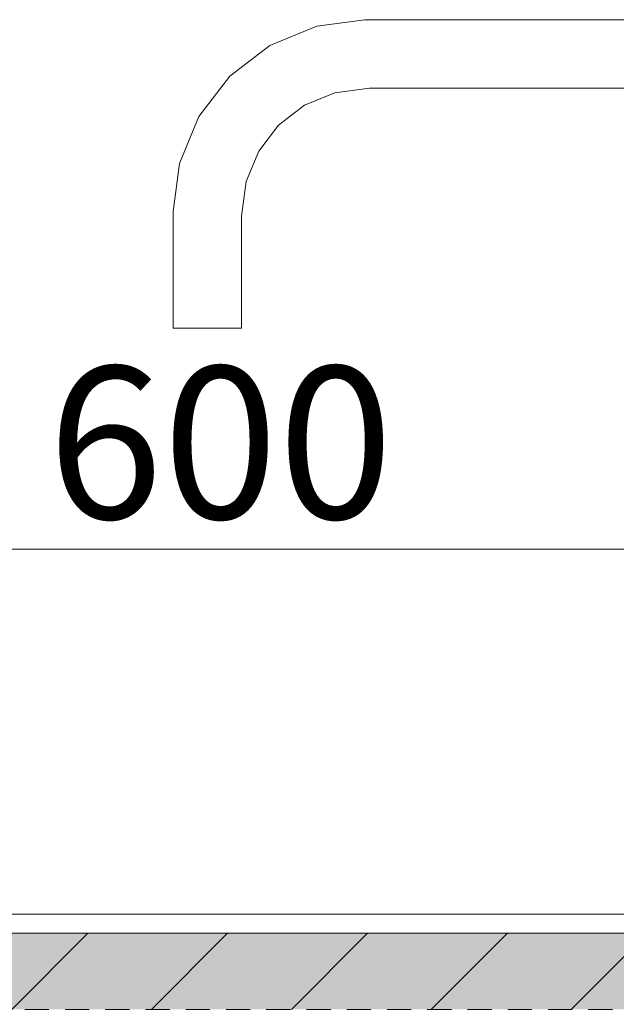
# Model space of a CAD drawing. Units: millimetres. Extents: x -29814 to 54709, y 4130 to 17909.
# Drawn here: x -24371 to -24214, y 5051 to 5310 of the extents above; entities that cross this region are included whole.
import ezdxf

# ---------------------------------------------------------------- set-up
doc = ezdxf.new("R2010")
doc.units = ezdxf.units.MM
doc.header["$MEASUREMENT"] = 0
doc.linetypes.add('Long Dashed', pattern=[10.583333, 6.35, -4.233333])
doc.linetypes.add('Wipeout_Contour', pattern=[1000, 0, -1000])
for name, color, linetype, lineweight, true_color in [('1_ÕP TUBA_2_SA - MÕÕDUD - erimööbel_Pen_No__245', 7, 'Continuous', 13, 0x474874), ('1_ÕP TUBA_2_SA - SISUSTUS - erimööbel santehnika_Pen_No__87', 7, 'Continuous', 9, 0x8a8a8a), ('1_ÕP TUBA_2_SA - SISUSTUS - erimööbel_Pen_No__87', 7, 'Continuous', 9, 0x8a8a8a)]:
    doc.layers.add(name, color=color, linetype=linetype, lineweight=lineweight, true_color=true_color)
doc.layers.add('1_ÕP TUBA_2_SA - SISUSTUS - erimööbel santehnika', color=7, linetype='Continuous')
doc.layers.add('1_ÕP TUBA_2_SA - SISUSTUS - erimööbel_Pen_No__2', color=8, linetype='Continuous', lineweight=13)
doc.styles.add('GENERATED_STYLE_1', font='txt')

msp = doc.modelspace()

# ---------------------------------------------------------------- linework, layer by layer
at = {"layer": '1_ÕP TUBA_2_SA - MÕÕDUD - erimööbel_Pen_No__245', "color": 167, "linetype": 'Continuous', "lineweight": 13, "true_color": 0x474874}
msp.add_line((-24605.99, 5170.91), (-24040.63, 5170.91), dxfattribs=at)

# ---------------------------------------------------------------- texts
at = {"layer": '1_ÕP TUBA_2_SA - MÕÕDUD - erimööbel_Pen_No__245', "color": 167, "linetype": 'Continuous', "lineweight": 13, "true_color": 0x474874, "insert": (-24363.31, 5178.91), "char_height": 40, "width": 79.6876, "attachment_point": 7, "style": 'GENERATED_STYLE_1'}
msp.add_mtext('\\A1;{\\pql;\\fSwis721 Cn BT|b0|i0|c0|p0;\\W1.000000;600}', dxfattribs=at)

# ---------------------------------------------------------------- wipeouts: each hides what was drawn before it
at = {"color": 254, "linetype": 'Wipeout_Contour', "lineweight": 0, "ltscale": 99174.918916}
msp.add_wipeout([(-24165.86, 5292.63), (-24278.76, 5292.63), (-24278.72, 5292), (-24165.9, 5292)], dxfattribs=at).dxf.layer = '1_ÕP TUBA_2_SA - SISUSTUS - erimööbel santehnika'
at = {"color": 254, "linetype": 'Wipeout_Contour', "lineweight": 0, "ltscale": 99366.976149}
msp.add_wipeout([(-24523.31, 5075), (-24523.31, 5070), (-24113.31, 5070), (-24113.31, 5075)], dxfattribs=at).dxf.layer = '1_ÕP TUBA_2_SA - SISUSTUS - erimööbel santehnika'

# ---------------------------------------------------------------- next in the draw order: hatches: boundary and pattern name
at = {"layer": '1_ÕP TUBA_2_SA - SISUSTUS - erimööbel_Pen_No__2', "linetype": 'Continuous', "lineweight": 0, "true_color": 0xffffff}
msp.add_hatch(color=7, dxfattribs=at).paths.add_polyline_path([(-24623.31, 5050), (-24023.31, 5050), (-24023.31, 5070), (-24623.31, 5070)])
at = {"layer": '1_ÕP TUBA_2_SA - SISUSTUS - erimööbel_Pen_No__2', "linetype": 'Continuous', "lineweight": 13}
h = msp.add_hatch(dxfattribs=at)
h.set_pattern_fill('__EHITUSPLOKK___poorbeto_5C', color=8, style=0, pattern_type=2)
h.set_pattern_definition([(45, (-65493.674, -2e-05), (-18.384776, 18.384776), [])])
h.paths.add_polyline_path([(-24623.31, 5050), (-24023.31, 5050), (-24023.31, 5070), (-24623.31, 5070)])

# ---------------------------------------------------------------- next in the draw order: linework, layer by layer
at = {"layer": '1_ÕP TUBA_2_SA - SISUSTUS - erimööbel santehnika_Pen_No__87', "color": 252, "linetype": 'Continuous', "lineweight": 9, "true_color": 0x8a8a8a}
msp.add_line((-24523.31, 5075), (-24113.31, 5075), dxfattribs=at)
at = {"layer": '1_ÕP TUBA_2_SA - SISUSTUS - erimööbel_Pen_No__87', "color": 252, "linetype": 'Continuous', "lineweight": 9, "true_color": 0x8a8a8a}
msp.add_line((-24023.31, 5070), (-24623.31, 5070), dxfattribs=at)
at = {"layer": '1_ÕP TUBA_2_SA - SISUSTUS - erimööbel_Pen_No__87', "color": 252, "linetype": 'Long Dashed', "lineweight": 9, "true_color": 0x8a8a8a, "flags": 128}
msp.add_lwpolyline([(-24623.31, 5050), (-24023.31, 5050), (-24023.31, 5070), (-24623.31, 5070)], close=True, dxfattribs=at)

# ---------------------------------------------------------------- next in the draw order: wipeouts: each hides what was drawn before it
at = {"color": 254, "linetype": 'Wipeout_Contour', "lineweight": 0, "ltscale": 99175.996907}
msp.add_wipeout([(-24165.73, 5294.53), (-24278.89, 5294.53), (-24278.76, 5292.63), (-24165.86, 5292.63)], dxfattribs=at).dxf.layer = '1_ÕP TUBA_2_SA - SISUSTUS - erimööbel santehnika'

# ---------------------------------------------------------------- next in the draw order: wipeouts: each hides what was drawn before it
at = {"color": 254, "linetype": 'Wipeout_Contour', "lineweight": 0, "ltscale": 99178.040765}
msp.add_wipeout([(-24165.55, 5297.41), (-24279.07, 5297.41), (-24278.89, 5294.53), (-24165.73, 5294.53)], dxfattribs=at).dxf.layer = '1_ÕP TUBA_2_SA - SISUSTUS - erimööbel santehnika'
at = {"color": 254, "linetype": 'Wipeout_Contour', "lineweight": 0, "ltscale": 99412.858974}
msp.add_wipeout([(-24287.99, 5291.41), (-24287.83, 5290.8), (-24278.72, 5292), (-24278.76, 5292.63)], dxfattribs=at).dxf.layer = '1_ÕP TUBA_2_SA - SISUSTUS - erimööbel santehnika'

# ---------------------------------------------------------------- next in the draw order: wipeouts: each hides what was drawn before it
at = {"color": 254, "linetype": 'Wipeout_Contour', "lineweight": 0, "ltscale": 99180.740259}
msp.add_wipeout([(-24279.3, 5300.84), (-24279.07, 5297.41), (-24165.55, 5297.41), (-24165.32, 5300.84)], dxfattribs=at).dxf.layer = '1_ÕP TUBA_2_SA - SISUSTUS - erimööbel santehnika'
at = {"color": 254, "linetype": 'Wipeout_Contour', "lineweight": 0, "ltscale": 99414.74897}
msp.add_wipeout([(-24278.76, 5292.63), (-24278.89, 5294.53), (-24288.49, 5293.26), (-24287.99, 5291.41)], dxfattribs=at).dxf.layer = '1_ÕP TUBA_2_SA - SISUSTUS - erimööbel santehnika'

# ---------------------------------------------------------------- next in the draw order: wipeouts: each hides what was drawn before it
at = {"color": 254, "linetype": 'Wipeout_Contour', "lineweight": 0, "ltscale": 99183.685118}
msp.add_wipeout([(-24279.53, 5304.3), (-24279.3, 5300.84), (-24165.32, 5300.84), (-24165.09, 5304.3)], dxfattribs=at).dxf.layer = '1_ÕP TUBA_2_SA - SISUSTUS - erimööbel santehnika'
at = {"color": 254, "linetype": 'Wipeout_Contour', "lineweight": 0, "ltscale": 99418.303699}
msp.add_wipeout([(-24279.07, 5297.41), (-24289.24, 5296.07), (-24288.49, 5293.26), (-24278.89, 5294.53)], dxfattribs=at).dxf.layer = '1_ÕP TUBA_2_SA - SISUSTUS - erimööbel santehnika'
at = {"color": 254, "linetype": 'Wipeout_Contour', "lineweight": 0, "ltscale": 99444.525106}
msp.add_wipeout([(-24287.99, 5291.41), (-24296.09, 5288.06), (-24295.77, 5287.51), (-24287.83, 5290.8)], dxfattribs=at).dxf.layer = '1_ÕP TUBA_2_SA - SISUSTUS - erimööbel santehnika'

# ---------------------------------------------------------------- next in the draw order: linework, layer by layer
at = {"layer": '1_ÕP TUBA_2_SA - SISUSTUS - erimööbel santehnika_Pen_No__87', "color": 252, "linetype": 'Continuous', "lineweight": 9, "true_color": 0x8a8a8a}
msp.add_line((-24165.9, 5292), (-24278.72, 5292), dxfattribs=at)

# ---------------------------------------------------------------- next in the draw order: wipeouts: each hides what was drawn before it
at = {"color": 254, "linetype": 'Wipeout_Contour', "lineweight": 0, "ltscale": 99186.427079}
msp.add_wipeout([(-24164.9, 5307.25), (-24279.72, 5307.25), (-24279.53, 5304.3), (-24165.09, 5304.3)], dxfattribs=at).dxf.layer = '1_ÕP TUBA_2_SA - SISUSTUS - erimööbel santehnika'
at = {"color": 254, "linetype": 'Wipeout_Contour', "lineweight": 0, "ltscale": 99422.983179}
msp.add_wipeout([(-24279.07, 5297.41), (-24279.3, 5300.84), (-24290.14, 5299.42), (-24289.24, 5296.07)], dxfattribs=at).dxf.layer = '1_ÕP TUBA_2_SA - SISUSTUS - erimööbel santehnika'
at = {"color": 254, "linetype": 'Wipeout_Contour', "lineweight": 0, "ltscale": 99447.433272}
msp.add_wipeout([(-24287.99, 5291.41), (-24288.49, 5293.26), (-24297.04, 5289.72), (-24296.09, 5288.06)], dxfattribs=at).dxf.layer = '1_ÕP TUBA_2_SA - SISUSTUS - erimööbel santehnika'

# ---------------------------------------------------------------- next in the draw order: wipeouts: each hides what was drawn before it
at = {"color": 254, "linetype": 'Wipeout_Contour', "lineweight": 0, "ltscale": 99188.547988}
msp.add_wipeout([(-24279.85, 5309.25), (-24279.72, 5307.25), (-24164.9, 5307.25), (-24164.77, 5309.25)], dxfattribs=at).dxf.layer = '1_ÕP TUBA_2_SA - SISUSTUS - erimööbel santehnika'
at = {"color": 254, "linetype": 'Wipeout_Contour', "lineweight": 0, "ltscale": 99428.077214}
msp.add_wipeout([(-24279.3, 5300.84), (-24279.53, 5304.3), (-24291.04, 5302.78), (-24290.14, 5299.42)], dxfattribs=at).dxf.layer = '1_ÕP TUBA_2_SA - SISUSTUS - erimööbel santehnika'
at = {"color": 254, "linetype": 'Wipeout_Contour', "lineweight": 0, "ltscale": 99452.910351}
msp.add_wipeout([(-24289.24, 5296.07), (-24298.5, 5292.24), (-24297.04, 5289.72), (-24288.49, 5293.26)], dxfattribs=at).dxf.layer = '1_ÕP TUBA_2_SA - SISUSTUS - erimööbel santehnika'
at = {"color": 254, "linetype": 'Wipeout_Contour', "lineweight": 0, "ltscale": 99469.985658}
msp.add_wipeout([(-24296.09, 5288.06), (-24303.04, 5282.73), (-24302.59, 5282.28), (-24295.77, 5287.51)], dxfattribs=at).dxf.layer = '1_ÕP TUBA_2_SA - SISUSTUS - erimööbel santehnika'

# ---------------------------------------------------------------- next in the draw order: linework, layer by layer
at = {"layer": '1_ÕP TUBA_2_SA - SISUSTUS - erimööbel santehnika_Pen_No__87', "color": 252, "linetype": 'Continuous', "lineweight": 9, "true_color": 0x8a8a8a}
msp.add_line((-24278.72, 5292), (-24287.83, 5290.8), dxfattribs=at)

# ---------------------------------------------------------------- next in the draw order: wipeouts: each hides what was drawn before it
at = {"color": 254, "linetype": 'Wipeout_Contour', "lineweight": 0, "ltscale": 99189.724047}
msp.add_wipeout([(-24279.9, 5310), (-24279.85, 5309.25), (-24164.77, 5309.25), (-24164.72, 5310)], dxfattribs=at).dxf.layer = '1_ÕP TUBA_2_SA - SISUSTUS - erimööbel santehnika'
at = {"color": 254, "linetype": 'Wipeout_Contour', "lineweight": 0, "ltscale": 99432.811649}
msp.add_wipeout([(-24279.72, 5307.25), (-24291.81, 5305.66), (-24291.04, 5302.78), (-24279.53, 5304.3)], dxfattribs=at).dxf.layer = '1_ÕP TUBA_2_SA - SISUSTUS - erimööbel santehnika'
at = {"color": 254, "linetype": 'Wipeout_Contour', "lineweight": 0, "ltscale": 99460.125018}
msp.add_wipeout([(-24289.24, 5296.07), (-24290.14, 5299.42), (-24300.23, 5295.24), (-24298.5, 5292.24)], dxfattribs=at).dxf.layer = '1_ÕP TUBA_2_SA - SISUSTUS - erimööbel santehnika'
at = {"color": 254, "linetype": 'Wipeout_Contour', "lineweight": 0, "ltscale": 99473.864247}
msp.add_wipeout([(-24296.09, 5288.06), (-24297.04, 5289.72), (-24304.39, 5284.08), (-24303.04, 5282.73)], dxfattribs=at).dxf.layer = '1_ÕP TUBA_2_SA - SISUSTUS - erimööbel santehnika'

# ---------------------------------------------------------------- next in the draw order: wipeouts: each hides what was drawn before it
at = {"color": 254, "linetype": 'Wipeout_Contour', "lineweight": 0, "ltscale": 99436.465667}
msp.add_wipeout([(-24279.72, 5307.25), (-24279.85, 5309.25), (-24292.33, 5307.61), (-24291.81, 5305.66)], dxfattribs=at).dxf.layer = '1_ÕP TUBA_2_SA - SISUSTUS - erimööbel santehnika'
at = {"color": 254, "linetype": 'Wipeout_Contour', "lineweight": 0, "ltscale": 99467.982099}
msp.add_wipeout([(-24290.14, 5299.42), (-24291.04, 5302.78), (-24301.97, 5298.25), (-24300.23, 5295.24)], dxfattribs=at).dxf.layer = '1_ÕP TUBA_2_SA - SISUSTUS - erimööbel santehnika'
at = {"color": 254, "linetype": 'Wipeout_Contour', "lineweight": 0, "ltscale": 99481.184372}
msp.add_wipeout([(-24298.5, 5292.24), (-24306.45, 5286.14), (-24304.39, 5284.08), (-24297.04, 5289.72)], dxfattribs=at).dxf.layer = '1_ÕP TUBA_2_SA - SISUSTUS - erimööbel santehnika'
at = {"color": 254, "linetype": 'Wipeout_Contour', "lineweight": 0, "ltscale": 99488.594649}
msp.add_wipeout([(-24303.04, 5282.73), (-24308.37, 5275.78), (-24307.82, 5275.46), (-24302.59, 5282.28)], dxfattribs=at).dxf.layer = '1_ÕP TUBA_2_SA - SISUSTUS - erimööbel santehnika'

# ---------------------------------------------------------------- next in the draw order: linework, layer by layer
at = {"layer": '1_ÕP TUBA_2_SA - SISUSTUS - erimööbel santehnika_Pen_No__87', "color": 252, "linetype": 'Continuous', "lineweight": 9, "true_color": 0x8a8a8a}
msp.add_line((-24287.83, 5290.8), (-24295.77, 5287.51), dxfattribs=at)

# ---------------------------------------------------------------- next in the draw order: wipeouts: each hides what was drawn before it
at = {"color": 254, "linetype": 'Wipeout_Contour', "lineweight": 0, "ltscale": 99438.482115}
msp.add_wipeout([(-24279.9, 5310), (-24292.53, 5308.34), (-24292.33, 5307.61), (-24279.85, 5309.25)], dxfattribs=at).dxf.layer = '1_ÕP TUBA_2_SA - SISUSTUS - erimööbel santehnika'
at = {"color": 254, "linetype": 'Wipeout_Contour', "lineweight": 0, "ltscale": 99475.287162}
msp.add_wipeout([(-24291.81, 5305.66), (-24303.46, 5300.83), (-24301.97, 5298.25), (-24291.04, 5302.78)], dxfattribs=at).dxf.layer = '1_ÕP TUBA_2_SA - SISUSTUS - erimööbel santehnika'
at = {"color": 254, "linetype": 'Wipeout_Contour', "lineweight": 0, "ltscale": 99490.835291}
msp.add_wipeout([(-24300.23, 5295.24), (-24308.9, 5288.59), (-24306.45, 5286.14), (-24298.5, 5292.24)], dxfattribs=at).dxf.layer = '1_ÕP TUBA_2_SA - SISUSTUS - erimööbel santehnika'
at = {"color": 254, "linetype": 'Wipeout_Contour', "lineweight": 0, "ltscale": 99493.18101}
msp.add_wipeout([(-24304.39, 5284.08), (-24310.03, 5276.74), (-24308.37, 5275.78), (-24303.04, 5282.73)], dxfattribs=at).dxf.layer = '1_ÕP TUBA_2_SA - SISUSTUS - erimööbel santehnika'

# ---------------------------------------------------------------- next in the draw order: linework, layer by layer
at = {"layer": '1_ÕP TUBA_2_SA - SISUSTUS - erimööbel santehnika_Pen_No__87', "color": 252, "linetype": 'Continuous', "lineweight": 9, "true_color": 0x8a8a8a}
msp.add_line((-24164.72, 5310), (-24279.9, 5310), dxfattribs=at)

# ---------------------------------------------------------------- next in the draw order: wipeouts: each hides what was drawn before it
at = {"color": 254, "linetype": 'Wipeout_Contour', "lineweight": 0, "ltscale": 99480.927976}
msp.add_wipeout([(-24291.81, 5305.66), (-24292.33, 5307.61), (-24304.47, 5302.58), (-24303.46, 5300.83)], dxfattribs=at).dxf.layer = '1_ÕP TUBA_2_SA - SISUSTUS - erimööbel santehnika'
at = {"color": 254, "linetype": 'Wipeout_Contour', "lineweight": 0, "ltscale": 99501.350531}
msp.add_wipeout([(-24301.97, 5298.25), (-24311.36, 5291.05), (-24308.9, 5288.59), (-24300.23, 5295.24)], dxfattribs=at).dxf.layer = '1_ÕP TUBA_2_SA - SISUSTUS - erimööbel santehnika'
at = {"color": 254, "linetype": 'Wipeout_Contour', "lineweight": 0, "ltscale": 99501.846693}
msp.add_wipeout([(-24312.55, 5278.19), (-24310.03, 5276.74), (-24304.39, 5284.08), (-24306.45, 5286.14)], dxfattribs=at).dxf.layer = '1_ÕP TUBA_2_SA - SISUSTUS - erimööbel santehnika'

# ---------------------------------------------------------------- next in the draw order: linework, layer by layer
at = {"layer": '1_ÕP TUBA_2_SA - SISUSTUS - erimööbel santehnika_Pen_No__87', "color": 252, "linetype": 'Continuous', "lineweight": 9, "true_color": 0x8a8a8a}
msp.add_line((-24295.77, 5287.51), (-24302.59, 5282.28), dxfattribs=at)

# ---------------------------------------------------------------- next in the draw order: wipeouts: each hides what was drawn before it
at = {"color": 254, "linetype": 'Wipeout_Contour', "lineweight": 0, "ltscale": 99484.044494}
msp.add_wipeout([(-24292.53, 5308.34), (-24304.85, 5303.23), (-24304.47, 5302.58), (-24292.33, 5307.61)], dxfattribs=at).dxf.layer = '1_ÕP TUBA_2_SA - SISUSTUS - erimööbel santehnika'
at = {"color": 254, "linetype": 'Wipeout_Contour', "lineweight": 0, "ltscale": 99511.13038}
msp.add_wipeout([(-24313.47, 5293.16), (-24311.36, 5291.05), (-24301.97, 5298.25), (-24303.46, 5300.83)], dxfattribs=at).dxf.layer = '1_ÕP TUBA_2_SA - SISUSTUS - erimööbel santehnika'
at = {"color": 254, "linetype": 'Wipeout_Contour', "lineweight": 0, "ltscale": 99513.277386}
msp.add_wipeout([(-24315.55, 5279.92), (-24312.55, 5278.19), (-24306.45, 5286.14), (-24308.9, 5288.59)], dxfattribs=at).dxf.layer = '1_ÕP TUBA_2_SA - SISUSTUS - erimööbel santehnika'
at = {"color": 254, "linetype": 'Wipeout_Contour', "lineweight": 0, "ltscale": 99499.087497}
msp.add_wipeout([(-24308.37, 5275.78), (-24311.72, 5267.68), (-24311.11, 5267.52), (-24307.82, 5275.46)], dxfattribs=at).dxf.layer = '1_ÕP TUBA_2_SA - SISUSTUS - erimööbel santehnika'

# ---------------------------------------------------------------- next in the draw order: linework, layer by layer
at = {"layer": '1_ÕP TUBA_2_SA - SISUSTUS - erimööbel santehnika_Pen_No__87', "color": 252, "linetype": 'Continuous', "lineweight": 9, "true_color": 0x8a8a8a}
msp.add_line((-24279.9, 5310), (-24292.53, 5308.34), dxfattribs=at)

# ---------------------------------------------------------------- next in the draw order: wipeouts: each hides what was drawn before it
at = {"color": 254, "linetype": 'Wipeout_Contour', "lineweight": 0, "ltscale": 99518.685272}
msp.add_wipeout([(-24314.89, 5294.58), (-24313.47, 5293.16), (-24303.46, 5300.83), (-24304.47, 5302.58)], dxfattribs=at).dxf.layer = '1_ÕP TUBA_2_SA - SISUSTUS - erimööbel santehnika'
at = {"color": 254, "linetype": 'Wipeout_Contour', "lineweight": 0, "ltscale": 99525.735193}
msp.add_wipeout([(-24308.9, 5288.59), (-24311.36, 5291.05), (-24318.56, 5281.66), (-24315.55, 5279.92)], dxfattribs=at).dxf.layer = '1_ÕP TUBA_2_SA - SISUSTUS - erimööbel santehnika'
at = {"color": 254, "linetype": 'Wipeout_Contour', "lineweight": 0, "ltscale": 99504.069221}
msp.add_wipeout([(-24308.37, 5275.78), (-24310.03, 5276.74), (-24313.57, 5268.18), (-24311.72, 5267.68)], dxfattribs=at).dxf.layer = '1_ÕP TUBA_2_SA - SISUSTUS - erimööbel santehnika'

# ---------------------------------------------------------------- next in the draw order: linework, layer by layer
at = {"layer": '1_ÕP TUBA_2_SA - SISUSTUS - erimööbel santehnika_Pen_No__87', "color": 252, "linetype": 'Continuous', "lineweight": 9, "true_color": 0x8a8a8a}
msp.add_line((-24302.59, 5282.28), (-24307.82, 5275.46), dxfattribs=at)

# ---------------------------------------------------------------- next in the draw order: wipeouts: each hides what was drawn before it
at = {"color": 254, "linetype": 'Wipeout_Contour', "lineweight": 0, "ltscale": 99522.863373}
msp.add_wipeout([(-24304.85, 5303.23), (-24315.43, 5295.12), (-24314.89, 5294.58), (-24304.47, 5302.58)], dxfattribs=at).dxf.layer = '1_ÕP TUBA_2_SA - SISUSTUS - erimööbel santehnika'
at = {"color": 254, "linetype": 'Wipeout_Contour', "lineweight": 0, "ltscale": 99537.323978}
msp.add_wipeout([(-24313.47, 5293.16), (-24321.14, 5283.15), (-24318.56, 5281.66), (-24311.36, 5291.05)], dxfattribs=at).dxf.layer = '1_ÕP TUBA_2_SA - SISUSTUS - erimööbel santehnika'
at = {"color": 254, "linetype": 'Wipeout_Contour', "lineweight": 0, "ltscale": 99513.49108}
msp.add_wipeout([(-24312.55, 5278.19), (-24316.38, 5268.93), (-24313.57, 5268.18), (-24310.03, 5276.74)], dxfattribs=at).dxf.layer = '1_ÕP TUBA_2_SA - SISUSTUS - erimööbel santehnika'

# ---------------------------------------------------------------- next in the draw order: linework, layer by layer
at = {"layer": '1_ÕP TUBA_2_SA - SISUSTUS - erimööbel santehnika_Pen_No__87', "color": 252, "linetype": 'Continuous', "lineweight": 9, "true_color": 0x8a8a8a}
msp.add_line((-24292.53, 5308.34), (-24304.85, 5303.23), dxfattribs=at)

# ---------------------------------------------------------------- next in the draw order: wipeouts: each hides what was drawn before it
at = {"color": 254, "linetype": 'Wipeout_Contour', "lineweight": 0, "ltscale": 99546.278397}
msp.add_wipeout([(-24313.47, 5293.16), (-24314.89, 5294.58), (-24322.89, 5284.16), (-24321.14, 5283.15)], dxfattribs=at).dxf.layer = '1_ÕP TUBA_2_SA - SISUSTUS - erimööbel santehnika'
at = {"color": 254, "linetype": 'Wipeout_Contour', "lineweight": 0, "ltscale": 99525.924391}
msp.add_wipeout([(-24312.55, 5278.19), (-24315.55, 5279.92), (-24319.73, 5269.83), (-24316.38, 5268.93)], dxfattribs=at).dxf.layer = '1_ÕP TUBA_2_SA - SISUSTUS - erimööbel santehnika'

# ---------------------------------------------------------------- next in the draw order: wipeouts: each hides what was drawn before it
at = {"color": 254, "linetype": 'Wipeout_Contour', "lineweight": 0, "ltscale": 99551.232876}
msp.add_wipeout([(-24315.43, 5295.12), (-24323.54, 5284.54), (-24322.89, 5284.16), (-24314.89, 5294.58)], dxfattribs=at).dxf.layer = '1_ÕP TUBA_2_SA - SISUSTUS - erimööbel santehnika'
at = {"color": 254, "linetype": 'Wipeout_Contour', "lineweight": 0, "ltscale": 99539.478027}
msp.add_wipeout([(-24315.55, 5279.92), (-24318.56, 5281.66), (-24323.09, 5270.73), (-24319.73, 5269.83)], dxfattribs=at).dxf.layer = '1_ÕP TUBA_2_SA - SISUSTUS - erimööbel santehnika'
at = {"color": 254, "linetype": 'Wipeout_Contour', "lineweight": 0, "ltscale": 99500.653073}
msp.add_wipeout([(-24311.72, 5267.68), (-24312.94, 5258.45), (-24312.31, 5258.41), (-24311.11, 5267.52)], dxfattribs=at).dxf.layer = '1_ÕP TUBA_2_SA - SISUSTUS - erimööbel santehnika'

# ---------------------------------------------------------------- next in the draw order: linework, layer by layer
at = {"layer": '1_ÕP TUBA_2_SA - SISUSTUS - erimööbel santehnika_Pen_No__87', "color": 252, "linetype": 'Continuous', "lineweight": 9, "true_color": 0x8a8a8a}
msp.add_line((-24304.85, 5303.23), (-24315.43, 5295.12), dxfattribs=at)

# ---------------------------------------------------------------- next in the draw order: wipeouts: each hides what was drawn before it
at = {"color": 254, "linetype": 'Wipeout_Contour', "lineweight": 0, "ltscale": 99552.088415}
msp.add_wipeout([(-24321.14, 5283.15), (-24325.97, 5271.5), (-24323.09, 5270.73), (-24318.56, 5281.66)], dxfattribs=at).dxf.layer = '1_ÕP TUBA_2_SA - SISUSTUS - erimööbel santehnika'
at = {"color": 254, "linetype": 'Wipeout_Contour', "lineweight": 0, "ltscale": 99505.70041}
msp.add_wipeout([(-24311.72, 5267.68), (-24313.57, 5268.18), (-24314.84, 5258.58), (-24312.94, 5258.45)], dxfattribs=at).dxf.layer = '1_ÕP TUBA_2_SA - SISUSTUS - erimööbel santehnika'

# ---------------------------------------------------------------- next in the draw order: linework, layer by layer
at = {"layer": '1_ÕP TUBA_2_SA - SISUSTUS - erimööbel santehnika_Pen_No__87', "color": 252, "linetype": 'Continuous', "lineweight": 9, "true_color": 0x8a8a8a}
msp.add_line((-24307.82, 5275.46), (-24311.11, 5267.52), dxfattribs=at)

# ---------------------------------------------------------------- next in the draw order: wipeouts: each hides what was drawn before it
at = {"color": 254, "linetype": 'Wipeout_Contour', "lineweight": 0, "ltscale": 99561.834247}
msp.add_wipeout([(-24322.89, 5284.16), (-24327.92, 5272.02), (-24325.97, 5271.5), (-24321.14, 5283.15)], dxfattribs=at).dxf.layer = '1_ÕP TUBA_2_SA - SISUSTUS - erimööbel santehnika'
at = {"color": 254, "linetype": 'Wipeout_Contour', "lineweight": 0, "ltscale": 99515.262971}
msp.add_wipeout([(-24317.72, 5258.76), (-24314.84, 5258.58), (-24313.57, 5268.18), (-24316.38, 5268.93)], dxfattribs=at).dxf.layer = '1_ÕP TUBA_2_SA - SISUSTUS - erimööbel santehnika'

# ---------------------------------------------------------------- next in the draw order: wipeouts: each hides what was drawn before it
at = {"color": 254, "linetype": 'Wipeout_Contour', "lineweight": 0, "ltscale": 99567.228747}
msp.add_wipeout([(-24323.54, 5284.54), (-24328.65, 5272.22), (-24327.92, 5272.02), (-24322.89, 5284.16)], dxfattribs=at).dxf.layer = '1_ÕP TUBA_2_SA - SISUSTUS - erimööbel santehnika'
at = {"color": 254, "linetype": 'Wipeout_Contour', "lineweight": 0, "ltscale": 99527.88809}
msp.add_wipeout([(-24316.38, 5268.93), (-24319.73, 5269.83), (-24321.15, 5258.99), (-24317.72, 5258.76)], dxfattribs=at).dxf.layer = '1_ÕP TUBA_2_SA - SISUSTUS - erimööbel santehnika'
at = {"color": 254, "linetype": 'Wipeout_Contour', "lineweight": 0, "ltscale": 99486.71655}
msp.add_wipeout([(-24312.94, 5258.45), (-24312.94, 5229), (-24312.31, 5229), (-24312.31, 5258.41)], dxfattribs=at).dxf.layer = '1_ÕP TUBA_2_SA - SISUSTUS - erimööbel santehnika'

# ---------------------------------------------------------------- next in the draw order: linework, layer by layer
at = {"layer": '1_ÕP TUBA_2_SA - SISUSTUS - erimööbel santehnika_Pen_No__87', "color": 252, "linetype": 'Continuous', "lineweight": 9, "true_color": 0x8a8a8a}
msp.add_line((-24315.43, 5295.12), (-24323.54, 5284.54), dxfattribs=at)

# ---------------------------------------------------------------- next in the draw order: wipeouts: each hides what was drawn before it
at = {"color": 254, "linetype": 'Wipeout_Contour', "lineweight": 0, "ltscale": 99541.654084}
msp.add_wipeout([(-24319.73, 5269.83), (-24323.09, 5270.73), (-24324.61, 5259.22), (-24321.15, 5258.99)], dxfattribs=at).dxf.layer = '1_ÕP TUBA_2_SA - SISUSTUS - erimööbel santehnika'
at = {"color": 254, "linetype": 'Wipeout_Contour', "lineweight": 0, "ltscale": 99491.686602}
msp.add_wipeout([(-24312.94, 5258.45), (-24314.84, 5258.58), (-24314.84, 5229), (-24312.94, 5229)], dxfattribs=at).dxf.layer = '1_ÕP TUBA_2_SA - SISUSTUS - erimööbel santehnika'

# ---------------------------------------------------------------- next in the draw order: linework, layer by layer
at = {"layer": '1_ÕP TUBA_2_SA - SISUSTUS - erimööbel santehnika_Pen_No__87', "color": 252, "linetype": 'Continuous', "lineweight": 9, "true_color": 0x8a8a8a}
for p, q in [((-24311.11, 5267.52), (-24312.31, 5258.41)), ((-24312.31, 5258.41), (-24312.31, 5229)), ((-24312.31, 5229), (-24312.94, 5229))]:
    msp.add_line(p, q, dxfattribs=at)

# ---------------------------------------------------------------- next in the draw order: wipeouts: each hides what was drawn before it
at = {"color": 254, "linetype": 'Wipeout_Contour', "lineweight": 0, "ltscale": 99554.464881}
msp.add_wipeout([(-24325.97, 5271.5), (-24327.56, 5259.41), (-24324.61, 5259.22), (-24323.09, 5270.73)], dxfattribs=at).dxf.layer = '1_ÕP TUBA_2_SA - SISUSTUS - erimööbel santehnika'
at = {"color": 254, "linetype": 'Wipeout_Contour', "lineweight": 0, "ltscale": 99501.107415}
msp.add_wipeout([(-24317.72, 5258.76), (-24317.72, 5229), (-24314.84, 5229), (-24314.84, 5258.58)], dxfattribs=at).dxf.layer = '1_ÕP TUBA_2_SA - SISUSTUS - erimööbel santehnika'

# ---------------------------------------------------------------- next in the draw order: linework, layer by layer
at = {"layer": '1_ÕP TUBA_2_SA - SISUSTUS - erimööbel santehnika_Pen_No__87', "color": 252, "linetype": 'Continuous', "lineweight": 9, "true_color": 0x8a8a8a}
msp.add_line((-24312.94, 5229), (-24314.84, 5229), dxfattribs=at)

# ---------------------------------------------------------------- next in the draw order: wipeouts: each hides what was drawn before it
at = {"color": 254, "linetype": 'Wipeout_Contour', "lineweight": 0, "ltscale": 99564.369346}
msp.add_wipeout([(-24329.56, 5259.54), (-24327.56, 5259.41), (-24325.97, 5271.5), (-24327.92, 5272.02)], dxfattribs=at).dxf.layer = '1_ÕP TUBA_2_SA - SISUSTUS - erimööbel santehnika'
at = {"color": 254, "linetype": 'Wipeout_Contour', "lineweight": 0, "ltscale": 99513.544787}
msp.add_wipeout([(-24317.72, 5258.76), (-24321.15, 5258.99), (-24321.15, 5229), (-24317.72, 5229)], dxfattribs=at).dxf.layer = '1_ÕP TUBA_2_SA - SISUSTUS - erimööbel santehnika'

# ---------------------------------------------------------------- next in the draw order: linework, layer by layer
at = {"layer": '1_ÕP TUBA_2_SA - SISUSTUS - erimööbel santehnika_Pen_No__87', "color": 252, "linetype": 'Continuous', "lineweight": 9, "true_color": 0x8a8a8a}
msp.add_line((-24314.84, 5229), (-24317.72, 5229), dxfattribs=at)

# ---------------------------------------------------------------- next in the draw order: wipeouts: each hides what was drawn before it
at = {"color": 254, "linetype": 'Wipeout_Contour', "lineweight": 0, "ltscale": 99569.857153}
msp.add_wipeout([(-24328.65, 5272.22), (-24330.31, 5259.59), (-24329.56, 5259.54), (-24327.92, 5272.02)], dxfattribs=at).dxf.layer = '1_ÕP TUBA_2_SA - SISUSTUS - erimööbel santehnika'
at = {"color": 254, "linetype": 'Wipeout_Contour', "lineweight": 0, "ltscale": 99527.105261}
msp.add_wipeout([(-24321.15, 5258.99), (-24324.61, 5259.22), (-24324.61, 5229), (-24321.15, 5229)], dxfattribs=at).dxf.layer = '1_ÕP TUBA_2_SA - SISUSTUS - erimööbel santehnika'

# ---------------------------------------------------------------- next in the draw order: linework, layer by layer
at = {"layer": '1_ÕP TUBA_2_SA - SISUSTUS - erimööbel santehnika_Pen_No__87', "color": 252, "linetype": 'Continuous', "lineweight": 9, "true_color": 0x8a8a8a}
for p, q in [((-24323.54, 5284.54), (-24328.65, 5272.22)), ((-24317.72, 5229), (-24321.15, 5229))]:
    msp.add_line(p, q, dxfattribs=at)

# ---------------------------------------------------------------- next in the draw order: wipeouts: each hides what was drawn before it
at = {"color": 254, "linetype": 'Wipeout_Contour', "lineweight": 0, "ltscale": 99539.724373}
msp.add_wipeout([(-24327.56, 5259.41), (-24327.56, 5229), (-24324.61, 5229), (-24324.61, 5259.22)], dxfattribs=at).dxf.layer = '1_ÕP TUBA_2_SA - SISUSTUS - erimööbel santehnika'

# ---------------------------------------------------------------- next in the draw order: linework, layer by layer
at = {"layer": '1_ÕP TUBA_2_SA - SISUSTUS - erimööbel santehnika_Pen_No__87', "color": 252, "linetype": 'Continuous', "lineweight": 9, "true_color": 0x8a8a8a}
msp.add_line((-24321.15, 5229), (-24324.61, 5229), dxfattribs=at)

# ---------------------------------------------------------------- next in the draw order: wipeouts: each hides what was drawn before it
at = {"color": 254, "linetype": 'Wipeout_Contour', "lineweight": 0, "ltscale": 99549.480953}
msp.add_wipeout([(-24327.56, 5259.41), (-24329.56, 5259.54), (-24329.56, 5229), (-24327.56, 5229)], dxfattribs=at).dxf.layer = '1_ÕP TUBA_2_SA - SISUSTUS - erimööbel santehnika'

# ---------------------------------------------------------------- next in the draw order: linework, layer by layer
at = {"layer": '1_ÕP TUBA_2_SA - SISUSTUS - erimööbel santehnika_Pen_No__87', "color": 252, "linetype": 'Continuous', "lineweight": 9, "true_color": 0x8a8a8a}
msp.add_line((-24324.61, 5229), (-24327.56, 5229), dxfattribs=at)

# ---------------------------------------------------------------- next in the draw order: wipeouts: each hides what was drawn before it
at = {"color": 254, "linetype": 'Wipeout_Contour', "lineweight": 0, "ltscale": 99554.889618}
msp.add_wipeout([(-24330.31, 5259.59), (-24330.31, 5229), (-24329.56, 5229), (-24329.56, 5259.54)], dxfattribs=at).dxf.layer = '1_ÕP TUBA_2_SA - SISUSTUS - erimööbel santehnika'

# ---------------------------------------------------------------- next in the draw order: linework, layer by layer
at = {"layer": '1_ÕP TUBA_2_SA - SISUSTUS - erimööbel santehnika_Pen_No__87', "color": 252, "linetype": 'Continuous', "lineweight": 9, "true_color": 0x8a8a8a}
for p, q in [((-24328.65, 5272.22), (-24330.31, 5259.59)), ((-24330.31, 5259.59), (-24330.31, 5229)), ((-24329.56, 5229), (-24330.31, 5229)), ((-24327.56, 5229), (-24329.56, 5229))]:
    msp.add_line(p, q, dxfattribs=at)

doc.saveas('drawing.dxf')
